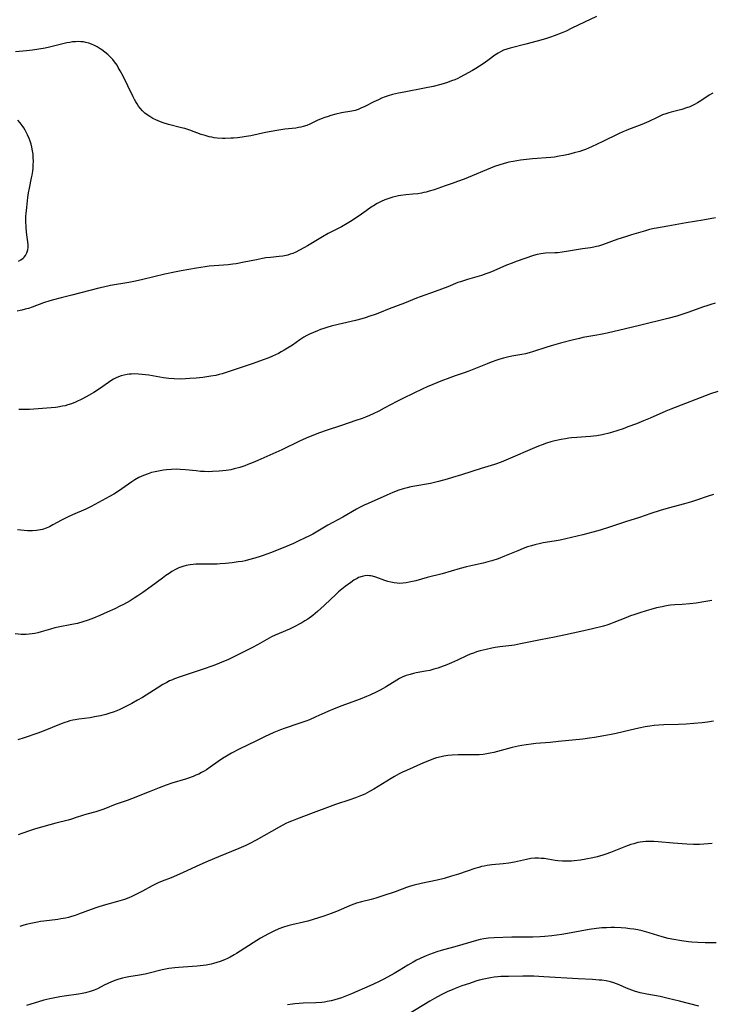
# Model space of a CAD drawing. Units: inches. Extents: x 2138729 to 2144170, y 235064 to 240612.
# Drawn here: x 2139766 to 2139913, y 235570 to 235778 of the extents above; entities that cross this region are included whole.
import ezdxf

# ---------------------------------------------------------------- set-up
doc = ezdxf.new("R2010")
doc.units = ezdxf.units.IN
doc.header["$MEASUREMENT"] = 0
doc.layers.add('c_04_T13S_R21E', color=125, linetype='Continuous')

msp = doc.modelspace()

# ---------------------------------------------------------------- linework, layer by layer
at = {"layer": 'c_04_T13S_R21E', "elevation": 846}
msp.add_lwpolyline([(2139913.4, 235718.19), (2139912.49, 235717.95), (2139911.61, 235717.68), (2139910.95, 235717.46), (2139907.64, 235716.24), (2139906.34, 235715.79), (2139905.27, 235715.47), (2139903.41, 235714.97), (2139897.4, 235713.47), (2139894.43, 235712.79), (2139890.53, 235711.87), (2139889.14, 235711.57), (2139888.38, 235711.43), (2139885.44, 235710.92), (2139884.71, 235710.77), (2139883.15, 235710.41), (2139880.68, 235709.76), (2139878.73, 235709.19), (2139877.59, 235708.84), (2139874.98, 235707.97), (2139874.08, 235707.7), (2139873.31, 235707.51), (2139872.54, 235707.35), (2139870.43, 235706.99), (2139869.48, 235706.79), (2139868.66, 235706.58), (2139867.85, 235706.34), (2139867.26, 235706.15), (2139866.03, 235705.71), (2139865.19, 235705.38), (2139861.33, 235703.85), (2139860.31, 235703.48), (2139858.44, 235702.85), (2139857.26, 235702.43), (2139855.42, 235701.73), (2139853.71, 235701.04), (2139852.46, 235700.5), (2139851.55, 235700.08), (2139847.49, 235698.13), (2139846.09, 235697.42), (2139843.39, 235695.97), (2139842.25, 235695.37), (2139841.05, 235694.78), (2139840.27, 235694.44), (2139839.48, 235694.11), (2139838.76, 235693.84), (2139837.4, 235693.36), (2139834.4, 235692.36), (2139831.16, 235691.3), (2139829.7, 235690.77), (2139828.43, 235690.27), (2139826.91, 235689.63), (2139825.48, 235688.99), (2139821.74, 235687.19), (2139816.66, 235684.91), (2139815.69, 235684.5), (2139814.54, 235684.05), (2139813.95, 235683.83), (2139812.86, 235683.47), (2139811.67, 235683.14), (2139810.98, 235682.98), (2139810, 235682.81), (2139809.26, 235682.72), (2139808.52, 235682.65), (2139807.1, 235682.58), (2139806.24, 235682.56), (2139805.39, 235682.58), (2139804.54, 235682.63), (2139803.62, 235682.72), (2139801.36, 235682.98), (2139800.28, 235683.06), (2139799.55, 235683.08), (2139798.41, 235683.05), (2139797.41, 235682.97), (2139796.73, 235682.88), (2139796.05, 235682.77), (2139794.98, 235682.55), (2139794.22, 235682.36), (2139793.47, 235682.14), (2139792.54, 235681.79), (2139791.54, 235681.3), (2139790.7, 235680.82), (2139790.08, 235680.42), (2139787.24, 235678.45), (2139786.24, 235677.82), (2139785.33, 235677.3), (2139781.43, 235675.2), (2139780.3, 235674.64), (2139777.51, 235673.41), (2139776.45, 235672.92), (2139775.19, 235672.29), (2139773.32, 235671.29), (2139772.61, 235670.93), (2139771.9, 235670.61), (2139771.19, 235670.36), (2139770.73, 235670.23), (2139769.89, 235670.09), (2139769.04, 235670.02), (2139768.45, 235670.02), (2139767.98, 235670.05), (2139765.87, 235670.28)], dxfattribs=at)
at = {"layer": 'c_04_T13S_R21E'}
for points in [[(2139888.29, 235778.84, 852), (2139885.79, 235777.69, 852), (2139883.12, 235776.36, 852), (2139881.88, 235775.77, 852), (2139880.83, 235775.32, 852), (2139879.34, 235774.74, 852), (2139878.57, 235774.48, 852), (2139877.51, 235774.14, 852), (2139875.77, 235773.63, 852), (2139873.39, 235772.99, 852), (2139870.05, 235772.13, 852), (2139869.33, 235771.93, 852), (2139868.64, 235771.7, 852), (2139867.99, 235771.41, 852), (2139867.49, 235771.13, 852), (2139866.83, 235770.67, 852), (2139865.61, 235769.75, 852), (2139864.53, 235768.98, 852), (2139863.55, 235768.32, 852), (2139862.79, 235767.85, 852), (2139862.1, 235767.44, 852), (2139860.39, 235766.49, 852), (2139859.45, 235766.01, 852), (2139858.95, 235765.76, 852), (2139858.31, 235765.48, 852), (2139857.67, 235765.23, 852), (2139856.77, 235764.9, 852), (2139855.37, 235764.47, 852), (2139853.74, 235764.06, 852), (2139851.92, 235763.67, 852), (2139847.66, 235762.87, 852), (2139846.45, 235762.63, 852), (2139845.13, 235762.32, 852), (2139844.27, 235762.08, 852), (2139843.58, 235761.84, 852), (2139842.87, 235761.56, 852), (2139842.17, 235761.26, 852), (2139841.2, 235760.78, 852), (2139839.31, 235759.81, 852), (2139838.48, 235759.43, 852), (2139837.87, 235759.2, 852), (2139837.24, 235759, 852), (2139836.59, 235758.84, 852), (2139834.41, 235758.45, 852), (2139833.16, 235758.18, 852), (2139832.09, 235757.89, 852), (2139831.54, 235757.72, 852), (2139830.88, 235757.5, 852), (2139830.05, 235757.18, 852), (2139829.25, 235756.83, 852), (2139827.66, 235756.08, 852), (2139827.04, 235755.83, 852), (2139826.25, 235755.58, 852), (2139825.78, 235755.45, 852), (2139825.3, 235755.34, 852), (2139824.7, 235755.24, 852), (2139822.4, 235754.99, 852), (2139820.73, 235754.74, 852), (2139818.3, 235754.29, 852), (2139815.19, 235753.63, 852), (2139814.24, 235753.45, 852), (2139813.38, 235753.31, 852), (2139812.41, 235753.2, 852), (2139811.55, 235753.12, 852), (2139810.97, 235753.09, 852), (2139809.8, 235753.06, 852), (2139809.2, 235753.07, 852), (2139808.08, 235753.15, 852), (2139807.47, 235753.22, 852), (2139806.94, 235753.31, 852), (2139806.41, 235753.43, 852), (2139805.57, 235753.65, 852), (2139804.74, 235753.91, 852), (2139802.29, 235754.8, 852), (2139801.22, 235755.14, 852), (2139800.58, 235755.32, 852), (2139797.8, 235756.02, 852), (2139796.68, 235756.37, 852), (2139796.12, 235756.57, 852), (2139795.14, 235756.99, 852), (2139794.52, 235757.3, 852), (2139793.88, 235757.67, 852), (2139793.26, 235758.08, 852), (2139792.81, 235758.44, 852), (2139792.28, 235758.93, 852), (2139791.8, 235759.46, 852), (2139791.47, 235759.9, 852), (2139791.16, 235760.37, 852), (2139790.88, 235760.82, 852), (2139790.62, 235761.29, 852), (2139790.33, 235761.87, 852), (2139789.2, 235764.22, 852), (2139788.19, 235766.22, 852), (2139787.59, 235767.37, 852), (2139787.18, 235768.1, 852), (2139786.91, 235768.53, 852), (2139786.63, 235768.94, 852), (2139786.38, 235769.29, 852), (2139786.01, 235769.74, 852), (2139785.49, 235770.29, 852), (2139784.94, 235770.81, 852), (2139784.32, 235771.32, 852), (2139783.68, 235771.8, 852), (2139783.37, 235772.02, 852), (2139782.71, 235772.43, 852), (2139782.13, 235772.74, 852), (2139781.54, 235773.01, 852), (2139780.94, 235773.22, 852), (2139780.33, 235773.38, 852), (2139779.8, 235773.47, 852), (2139779.25, 235773.53, 852), (2139778.74, 235773.54, 852), (2139778.13, 235773.52, 852), (2139777.52, 235773.46, 852), (2139776.93, 235773.37, 852), (2139776.33, 235773.25, 852), (2139775.18, 235772.99, 852), (2139772.63, 235772.37, 852), (2139771.69, 235772.16, 852), (2139770.39, 235771.92, 852), (2139769.07, 235771.73, 852), (2139767.75, 235771.6, 852), (2139765.42, 235771.4, 852)], [(2139912.89, 235762.67, 850), (2139912.15, 235762.21, 850), (2139910.37, 235761.02, 850), (2139909.64, 235760.57, 850), (2139909.17, 235760.31, 850), (2139908.71, 235760.08, 850), (2139908.04, 235759.78, 850), (2139907.36, 235759.52, 850), (2139906.35, 235759.2, 850), (2139904.09, 235758.65, 850), (2139903.58, 235758.51, 850), (2139902.93, 235758.28, 850), (2139902.28, 235758.02, 850), (2139901.1, 235757.48, 850), (2139899.36, 235756.63, 850), (2139897.91, 235755.98, 850), (2139896.78, 235755.55, 850), (2139895.06, 235754.94, 850), (2139894.56, 235754.75, 850), (2139893.89, 235754.47, 850), (2139892.93, 235754.02, 850), (2139889.65, 235752.41, 850), (2139887.21, 235751.27, 850), (2139885.98, 235750.75, 850), (2139885.32, 235750.51, 850), (2139884.78, 235750.33, 850), (2139883.57, 235749.98, 850), (2139882.39, 235749.68, 850), (2139881.31, 235749.44, 850), (2139880.38, 235749.28, 850), (2139879.39, 235749.13, 850), (2139878.62, 235749.05, 850), (2139874.78, 235748.71, 850), (2139872.26, 235748.44, 850), (2139870.71, 235748.2, 850), (2139869.78, 235748.02, 850), (2139869.29, 235747.91, 850), (2139868.58, 235747.72, 850), (2139867.88, 235747.5, 850), (2139866.74, 235747.09, 850), (2139860.29, 235744.47, 850), (2139858.93, 235743.94, 850), (2139857.78, 235743.52, 850), (2139856.27, 235743.01, 850), (2139853.97, 235742.22, 850), (2139852.93, 235741.89, 850), (2139852.29, 235741.71, 850), (2139851.78, 235741.59, 850), (2139851.27, 235741.49, 850), (2139850.53, 235741.37, 850), (2139849.43, 235741.24, 850), (2139847.97, 235741.11, 850), (2139846.92, 235740.98, 850), (2139846.44, 235740.91, 850), (2139845.84, 235740.78, 850), (2139845.24, 235740.63, 850), (2139844.17, 235740.29, 850), (2139843.51, 235740.04, 850), (2139842.75, 235739.71, 850), (2139841.92, 235739.28, 850), (2139841.12, 235738.81, 850), (2139840.87, 235738.64, 850), (2139838.63, 235737.03, 850), (2139837.5, 235736.28, 850), (2139836.31, 235735.52, 850), (2139835.57, 235735.08, 850), (2139834.35, 235734.39, 850), (2139831.59, 235732.93, 850), (2139830.39, 235732.27, 850), (2139829.63, 235731.83, 850), (2139827.21, 235730.33, 850), (2139826.59, 235729.98, 850), (2139825.39, 235729.34, 850), (2139824.75, 235729.03, 850), (2139824.1, 235728.75, 850), (2139823.55, 235728.55, 850), (2139823, 235728.37, 850), (2139822.33, 235728.2, 850), (2139821.97, 235728.14, 850), (2139821.18, 235728.05, 850), (2139819.4, 235727.9, 850), (2139818.41, 235727.77, 850), (2139817.7, 235727.66, 850), (2139816.43, 235727.41, 850), (2139813.82, 235726.86, 850), (2139812.11, 235726.55, 850), (2139811.39, 235726.45, 850), (2139810.41, 235726.34, 850), (2139807.43, 235726.12, 850), (2139806.43, 235726.01, 850), (2139805.57, 235725.9, 850), (2139803.73, 235725.63, 850), (2139802.08, 235725.35, 850), (2139800.49, 235725.07, 850), (2139799.1, 235724.79, 850), (2139797.04, 235724.35, 850), (2139792.4, 235723.23, 850), (2139790.82, 235722.87, 850), (2139789.38, 235722.58, 850), (2139785.53, 235721.93, 850), (2139784.04, 235721.63, 850), (2139783.05, 235721.4, 850), (2139777.34, 235719.92, 850), (2139775.13, 235719.37, 850), (2139773.46, 235718.92, 850), (2139772.73, 235718.7, 850), (2139771.4, 235718.28, 850), (2139768.97, 235717.39, 850), (2139768.17, 235717.12, 850), (2139767.49, 235716.91, 850), (2139766.81, 235716.74, 850), (2139766.4, 235716.65, 850), (2139765.78, 235716.54, 850)], [(2139766.1, 235727.09, 850), (2139766.6, 235727.4, 850), (2139767.04, 235727.73, 850), (2139767.28, 235727.97, 850), (2139767.55, 235728.3, 850), (2139767.87, 235728.88, 850), (2139768.06, 235729.51, 850), (2139768.12, 235730.07, 850), (2139768.1, 235730.61, 850), (2139767.77, 235733.22, 850), (2139767.67, 235734.26, 850), (2139767.62, 235735.54, 850), (2139767.65, 235736.64, 850), (2139767.68, 235737.17, 850), (2139767.81, 235738.45, 850), (2139768.07, 235740.59, 850), (2139768.2, 235741.52, 850), (2139768.38, 235742.52, 850), (2139768.85, 235744.7, 850), (2139768.96, 235745.29, 850), (2139769.09, 235746.14, 850), (2139769.15, 235746.78, 850), (2139769.2, 235747.41, 850), (2139769.22, 235748.27, 850), (2139769.21, 235749.01, 850), (2139769.16, 235749.74, 850), (2139769.07, 235750.47, 850), (2139768.93, 235751.19, 850), (2139768.77, 235751.82, 850), (2139768.57, 235752.45, 850), (2139768.33, 235753.07, 850), (2139767.99, 235753.84, 850), (2139767.78, 235754.27, 850), (2139767.51, 235754.8, 850), (2139767.21, 235755.3, 850), (2139766.89, 235755.78, 850), (2139766.45, 235756.36, 850), (2139765.96, 235756.89, 850)], [(2139913.49, 235736.24, 848), (2139910.76, 235735.76, 848), (2139907.29, 235735.19, 848), (2139903.38, 235734.47, 848), (2139901, 235734.09, 848), (2139900.47, 235734, 848), (2139899.53, 235733.78, 848), (2139898.66, 235733.54, 848), (2139895.73, 235732.68, 848), (2139894.46, 235732.28, 848), (2139892.82, 235731.72, 848), (2139889.59, 235730.54, 848), (2139888.73, 235730.27, 848), (2139888.3, 235730.17, 848), (2139887.77, 235730.06, 848), (2139887.03, 235729.95, 848), (2139885.36, 235729.72, 848), (2139882.38, 235729.18, 848), (2139881.03, 235728.98, 848), (2139880.16, 235728.89, 848), (2139879.48, 235728.84, 848), (2139877.5, 235728.78, 848), (2139877, 235728.74, 848), (2139876.51, 235728.68, 848), (2139875.75, 235728.52, 848), (2139875, 235728.3, 848), (2139871.31, 235727, 848), (2139870.49, 235726.7, 848), (2139869.29, 235726.22, 848), (2139866.61, 235725.07, 848), (2139865.76, 235724.73, 848), (2139864.91, 235724.41, 848), (2139863.98, 235724.1, 848), (2139861, 235723.23, 848), (2139859.53, 235722.76, 848), (2139858.98, 235722.55, 848), (2139856.84, 235721.66, 848), (2139855.51, 235721.14, 848), (2139854.16, 235720.65, 848), (2139851, 235719.54, 848), (2139850.21, 235719.24, 848), (2139847.67, 235718.24, 848), (2139844.49, 235717.03, 848), (2139842.41, 235716.2, 848), (2139841.5, 235715.85, 848), (2139840.36, 235715.44, 848), (2139839.37, 235715.11, 848), (2139838.7, 235714.91, 848), (2139837.35, 235714.55, 848), (2139833.68, 235713.72, 848), (2139832.18, 235713.35, 848), (2139831.47, 235713.15, 848), (2139830.62, 235712.87, 848), (2139829.95, 235712.64, 848), (2139829.3, 235712.39, 848), (2139828.45, 235712.04, 848), (2139827.61, 235711.65, 848), (2139827.02, 235711.34, 848), (2139826.44, 235711.01, 848), (2139826.01, 235710.74, 848), (2139825.59, 235710.46, 848), (2139824.01, 235709.35, 848), (2139822.98, 235708.67, 848), (2139822.25, 235708.24, 848), (2139821.65, 235707.91, 848), (2139821.04, 235707.59, 848), (2139819.82, 235707.01, 848), (2139818.98, 235706.65, 848), (2139817.82, 235706.2, 848), (2139815.72, 235705.44, 848), (2139810.43, 235703.68, 848), (2139809.14, 235703.29, 848), (2139808.48, 235703.11, 848), (2139807.81, 235702.94, 848), (2139806.78, 235702.74, 848), (2139805.92, 235702.61, 848), (2139805.06, 235702.5, 848), (2139803.63, 235702.35, 848), (2139802.34, 235702.25, 848), (2139801.41, 235702.2, 848), (2139800.26, 235702.17, 848), (2139799.03, 235702.19, 848), (2139797.88, 235702.28, 848), (2139796.73, 235702.44, 848), (2139793.62, 235702.96, 848), (2139792.24, 235703.14, 848), (2139791.47, 235703.21, 848), (2139790.7, 235703.23, 848), (2139789.94, 235703.21, 848), (2139789.48, 235703.18, 848), (2139789.07, 235703.12, 848), (2139788.43, 235703, 848), (2139787.81, 235702.83, 848), (2139787.2, 235702.62, 848), (2139786.71, 235702.4, 848), (2139786.15, 235702.11, 848), (2139785.61, 235701.79, 848), (2139785.08, 235701.44, 848), (2139783.19, 235700.08, 848), (2139782.03, 235699.33, 848), (2139780.99, 235698.72, 848), (2139779.58, 235697.98, 848), (2139778.12, 235697.29, 848), (2139777.29, 235696.95, 848), (2139776.49, 235696.68, 848), (2139775.93, 235696.52, 848), (2139775.36, 235696.39, 848), (2139774.39, 235696.22, 848), (2139773.91, 235696.16, 848), (2139768.38, 235695.75, 848), (2139766.91, 235695.71, 848), (2139766.17, 235695.72, 848)], [(2139913.95, 235699.53, 844), (2139912.42, 235699, 844), (2139904, 235695.8, 844), (2139902.95, 235695.36, 844), (2139899.63, 235693.9, 844), (2139898.27, 235693.33, 844), (2139896.73, 235692.72, 844), (2139894.95, 235692.04, 844), (2139893.92, 235691.66, 844), (2139892.6, 235691.21, 844), (2139891.71, 235690.93, 844), (2139890.72, 235690.64, 844), (2139890.09, 235690.48, 844), (2139889.47, 235690.34, 844), (2139888.35, 235690.14, 844), (2139887.69, 235690.05, 844), (2139887.03, 235689.99, 844), (2139884.16, 235689.8, 844), (2139883.05, 235689.7, 844), (2139882.44, 235689.63, 844), (2139881.74, 235689.53, 844), (2139880.8, 235689.36, 844), (2139879.46, 235689.07, 844), (2139878.64, 235688.85, 844), (2139877.7, 235688.57, 844), (2139876.78, 235688.26, 844), (2139876.01, 235687.97, 844), (2139875.18, 235687.62, 844), (2139869.65, 235685.22, 844), (2139868.15, 235684.61, 844), (2139866.71, 235684.11, 844), (2139863.93, 235683.25, 844), (2139859.77, 235681.89, 844), (2139857.86, 235681.3, 844), (2139856.69, 235680.95, 844), (2139854.89, 235680.47, 844), (2139853.18, 235680.1, 844), (2139849.92, 235679.52, 844), (2139849.07, 235679.34, 844), (2139848.26, 235679.15, 844), (2139847.45, 235678.93, 844), (2139846.5, 235678.63, 844), (2139845.27, 235678.17, 844), (2139844, 235677.62, 844), (2139840.05, 235675.87, 844), (2139839.2, 235675.48, 844), (2139838.36, 235675.08, 844), (2139837.53, 235674.64, 844), (2139834.64, 235672.97, 844), (2139831.5, 235671.22, 844), (2139828.31, 235669.36, 844), (2139827.64, 235669, 844), (2139826.59, 235668.48, 844), (2139825.37, 235667.91, 844), (2139824.2, 235667.4, 844), (2139821.66, 235666.34, 844), (2139819.38, 235665.41, 844), (2139817.84, 235664.84, 844), (2139817.18, 235664.61, 844), (2139816.08, 235664.27, 844), (2139814.69, 235663.89, 844), (2139813.99, 235663.73, 844), (2139813.36, 235663.6, 844), (2139812.51, 235663.47, 844), (2139811.25, 235663.3, 844), (2139809.82, 235663.15, 844), (2139808.73, 235663.04, 844), (2139808.06, 235663, 844), (2139807.39, 235662.97, 844), (2139806.72, 235662.97, 844), (2139804.39, 235663.03, 844), (2139803.6, 235663.01, 844), (2139802.98, 235662.96, 844), (2139802.38, 235662.89, 844), (2139801.55, 235662.73, 844), (2139800.8, 235662.51, 844), (2139800.01, 235662.2, 844), (2139799.26, 235661.84, 844), (2139798.53, 235661.43, 844), (2139797.94, 235661.05, 844), (2139797.23, 235660.57, 844), (2139796.53, 235660.06, 844), (2139794.12, 235658.26, 844), (2139792.35, 235657, 844), (2139791.32, 235656.3, 844), (2139790.51, 235655.78, 844), (2139789.69, 235655.28, 844), (2139788.26, 235654.49, 844), (2139787.52, 235654.1, 844), (2139786.42, 235653.56, 844), (2139784.83, 235652.82, 844), (2139783.25, 235652.12, 844), (2139781.97, 235651.59, 844), (2139780.84, 235651.16, 844), (2139779.71, 235650.8, 844), (2139778.55, 235650.48, 844), (2139777.39, 235650.21, 844), (2139774.49, 235649.67, 844), (2139773.73, 235649.5, 844), (2139772.84, 235649.26, 844), (2139770.84, 235648.68, 844), (2139770.19, 235648.5, 844), (2139769.55, 235648.35, 844), (2139768.94, 235648.24, 844), (2139768.33, 235648.16, 844), (2139767.68, 235648.13, 844), (2139766.66, 235648.14, 844), (2139765.4, 235648.23, 844)], [(2139913.04, 235677.74, 842), (2139911.92, 235677.39, 842), (2139909.45, 235676.51, 842), (2139908.42, 235676.18, 842), (2139906.89, 235675.76, 842), (2139903.45, 235674.87, 842), (2139901.74, 235674.38, 842), (2139899.79, 235673.74, 842), (2139897.36, 235672.89, 842), (2139894.43, 235671.95, 842), (2139890.86, 235670.76, 842), (2139889.09, 235670.22, 842), (2139887.5, 235669.77, 842), (2139885.4, 235669.22, 842), (2139880.6, 235668.11, 842), (2139879.36, 235667.86, 842), (2139877.04, 235667.5, 842), (2139876.46, 235667.39, 842), (2139875.26, 235667.12, 842), (2139874.54, 235666.91, 842), (2139873.73, 235666.65, 842), (2139872.81, 235666.32, 842), (2139871.66, 235665.85, 842), (2139868.85, 235664.66, 842), (2139867.53, 235664.16, 842), (2139866.15, 235663.7, 842), (2139865.3, 235663.46, 842), (2139864.36, 235663.22, 842), (2139862.06, 235662.74, 842), (2139860.8, 235662.45, 842), (2139859.46, 235662.07, 842), (2139855.7, 235660.96, 842), (2139852.46, 235660.15, 842), (2139850.08, 235659.49, 842), (2139849.36, 235659.3, 842), (2139848.68, 235659.16, 842), (2139848.02, 235659.04, 842), (2139847.35, 235658.97, 842), (2139846.69, 235658.94, 842), (2139846.14, 235658.96, 842), (2139845.49, 235659.04, 842), (2139844.84, 235659.17, 842), (2139844.21, 235659.33, 842), (2139843.56, 235659.54, 842), (2139841.63, 235660.25, 842), (2139840.94, 235660.45, 842), (2139840.59, 235660.52, 842), (2139840.28, 235660.56, 842), (2139839.95, 235660.58, 842), (2139839.34, 235660.54, 842), (2139838.74, 235660.41, 842), (2139838, 235660.15, 842), (2139837.7, 235660, 842), (2139837.02, 235659.6, 842), (2139836.35, 235659.13, 842), (2139835.17, 235658.25, 842), (2139834.47, 235657.71, 842), (2139833.78, 235657.14, 842), (2139833.1, 235656.54, 842), (2139832.13, 235655.62, 842), (2139830.75, 235654.27, 842), (2139830.04, 235653.6, 842), (2139829.3, 235652.96, 842), (2139828.31, 235652.17, 842), (2139827.23, 235651.4, 842), (2139826.65, 235651.02, 842), (2139825.97, 235650.6, 842), (2139825.29, 235650.21, 842), (2139824.79, 235649.95, 842), (2139824.09, 235649.6, 842), (2139823.37, 235649.28, 842), (2139821.19, 235648.36, 842), (2139820.37, 235647.99, 842), (2139819.59, 235647.61, 842), (2139816.63, 235645.96, 842), (2139815.55, 235645.38, 842), (2139812.01, 235643.58, 842), (2139810.33, 235642.77, 842), (2139809.45, 235642.39, 842), (2139808.58, 235642.04, 842), (2139807.38, 235641.57, 842), (2139804.91, 235640.71, 842), (2139800.08, 235639.12, 842), (2139799.07, 235638.75, 842), (2139798.61, 235638.56, 842), (2139798.02, 235638.29, 842), (2139797.43, 235637.98, 842), (2139796.63, 235637.53, 842), (2139795.43, 235636.8, 842), (2139793.07, 235635.29, 842), (2139792.32, 235634.83, 842), (2139791.26, 235634.21, 842), (2139790.03, 235633.54, 842), (2139788.76, 235632.88, 842), (2139787.48, 235632.26, 842), (2139786.88, 235631.99, 842), (2139786.11, 235631.69, 842), (2139785.39, 235631.45, 842), (2139784.53, 235631.2, 842), (2139783.39, 235630.93, 842), (2139782.15, 235630.68, 842), (2139781.26, 235630.53, 842), (2139778.81, 235630.21, 842), (2139778.05, 235630.09, 842), (2139777.55, 235629.99, 842), (2139776.96, 235629.84, 842), (2139776.37, 235629.66, 842), (2139775.86, 235629.49, 842), (2139775.1, 235629.2, 842), (2139771.32, 235627.7, 842), (2139770.15, 235627.26, 842), (2139767.31, 235626.27, 842), (2139765.97, 235625.83, 842)], [(2139912.71, 235655.3, 840), (2139911.44, 235655.07, 840), (2139909.39, 235654.77, 840), (2139908.02, 235654.62, 840), (2139906.43, 235654.49, 840), (2139904.85, 235654.4, 840), (2139903.98, 235654.32, 840), (2139903.47, 235654.26, 840), (2139902.76, 235654.13, 840), (2139902.19, 235654.01, 840), (2139901, 235653.73, 840), (2139899.82, 235653.42, 840), (2139898.77, 235653.13, 840), (2139897.44, 235652.73, 840), (2139896.2, 235652.31, 840), (2139895.46, 235652.05, 840), (2139894.48, 235651.67, 840), (2139891.98, 235650.65, 840), (2139891.28, 235650.38, 840), (2139890.69, 235650.17, 840), (2139889.8, 235649.91, 840), (2139887.46, 235649.31, 840), (2139884.98, 235648.73, 840), (2139881.78, 235648.04, 840), (2139879.4, 235647.57, 840), (2139876.44, 235647.01, 840), (2139872.25, 235646.13, 840), (2139870.94, 235645.89, 840), (2139870.37, 235645.8, 840), (2139867.86, 235645.5, 840), (2139866.85, 235645.35, 840), (2139866.15, 235645.22, 840), (2139864.94, 235644.95, 840), (2139863.72, 235644.64, 840), (2139862.96, 235644.43, 840), (2139862.26, 235644.2, 840), (2139861.58, 235643.95, 840), (2139860.8, 235643.62, 840), (2139858.92, 235642.71, 840), (2139857.61, 235642.1, 840), (2139856.65, 235641.7, 840), (2139855.33, 235641.2, 840), (2139854.75, 235641.01, 840), (2139853.91, 235640.76, 840), (2139853.06, 235640.53, 840), (2139852.17, 235640.34, 840), (2139850.15, 235639.99, 840), (2139849.64, 235639.88, 840), (2139848.9, 235639.69, 840), (2139848.05, 235639.42, 840), (2139847.22, 235639.07, 840), (2139846.67, 235638.8, 840), (2139846.05, 235638.45, 840), (2139843.71, 235636.97, 840), (2139843.19, 235636.67, 840), (2139842.57, 235636.33, 840), (2139841.74, 235635.91, 840), (2139840.37, 235635.29, 840), (2139839.66, 235634.99, 840), (2139838.35, 235634.46, 840), (2139836.59, 235633.8, 840), (2139834.46, 235633.02, 840), (2139832.85, 235632.4, 840), (2139831.5, 235631.83, 840), (2139828.98, 235630.69, 840), (2139827.6, 235630.1, 840), (2139826.85, 235629.81, 840), (2139825.36, 235629.28, 840), (2139822.25, 235628.23, 840), (2139821.51, 235627.96, 840), (2139820.1, 235627.38, 840), (2139818.11, 235626.47, 840), (2139816.43, 235625.66, 840), (2139812.73, 235623.84, 840), (2139811.11, 235622.99, 840), (2139810.09, 235622.42, 840), (2139809.24, 235621.89, 840), (2139808.28, 235621.25, 840), (2139806.59, 235620.03, 840), (2139805.8, 235619.49, 840), (2139805.31, 235619.2, 840), (2139804.81, 235618.92, 840), (2139804.21, 235618.61, 840), (2139803.61, 235618.34, 840), (2139803, 235618.09, 840), (2139802.05, 235617.75, 840), (2139801.38, 235617.53, 840), (2139798.49, 235616.65, 840), (2139797.3, 235616.25, 840), (2139795.85, 235615.7, 840), (2139793.68, 235614.86, 840), (2139789.95, 235613.34, 840), (2139789.05, 235613.01, 840), (2139786.55, 235612.13, 840), (2139784.48, 235611.31, 840), (2139783.89, 235611.08, 840), (2139783.26, 235610.87, 840), (2139782.45, 235610.64, 840), (2139780.52, 235610.15, 840), (2139779.63, 235609.87, 840), (2139778.27, 235609.38, 840), (2139777.27, 235609.06, 840), (2139776.58, 235608.87, 840), (2139773.94, 235608.2, 840), (2139769.71, 235606.99, 840), (2139768.59, 235606.64, 840), (2139766.82, 235606.01, 840), (2139766.03, 235605.77, 840)], [(2139913.06, 235629.8, 838), (2139911.77, 235629.6, 838), (2139910.62, 235629.46, 838), (2139908.88, 235629.28, 838), (2139907.23, 235629.15, 838), (2139905.63, 235629.07, 838), (2139902.53, 235628.99, 838), (2139901.47, 235628.95, 838), (2139900.46, 235628.87, 838), (2139899.58, 235628.75, 838), (2139898.61, 235628.58, 838), (2139897.27, 235628.3, 838), (2139895.44, 235627.9, 838), (2139892.47, 235627.2, 838), (2139891.39, 235626.96, 838), (2139889.83, 235626.66, 838), (2139887.88, 235626.34, 838), (2139886.83, 235626.19, 838), (2139885.41, 235626.01, 838), (2139880.29, 235625.47, 838), (2139878.49, 235625.3, 838), (2139875.45, 235625.05, 838), (2139874.51, 235624.95, 838), (2139873.44, 235624.81, 838), (2139872.51, 235624.66, 838), (2139871.76, 235624.52, 838), (2139870.47, 235624.23, 838), (2139867.39, 235623.37, 838), (2139866.59, 235623.17, 838), (2139865.85, 235622.99, 838), (2139865.09, 235622.85, 838), (2139864.34, 235622.74, 838), (2139863.48, 235622.67, 838), (2139862.61, 235622.64, 838), (2139859.06, 235622.65, 838), (2139857.78, 235622.59, 838), (2139856.88, 235622.5, 838), (2139855.99, 235622.37, 838), (2139855.49, 235622.28, 838), (2139854.46, 235622.01, 838), (2139853.8, 235621.8, 838), (2139852.99, 235621.5, 838), (2139851.72, 235620.95, 838), (2139848.14, 235619.37, 838), (2139847.31, 235619, 838), (2139846.56, 235618.63, 838), (2139845.6, 235618.11, 838), (2139844.86, 235617.67, 838), (2139841.23, 235615.42, 838), (2139840.29, 235614.88, 838), (2139839.32, 235614.38, 838), (2139838.43, 235613.98, 838), (2139837.32, 235613.54, 838), (2139836.17, 235613.14, 838), (2139833.1, 235612.15, 838), (2139831.96, 235611.75, 838), (2139828.38, 235610.39, 838), (2139824.84, 235609.07, 838), (2139823.84, 235608.67, 838), (2139823.21, 235608.41, 838), (2139822.59, 235608.12, 838), (2139821.21, 235607.4, 838), (2139816.33, 235604.59, 838), (2139815, 235603.89, 838), (2139814.16, 235603.48, 838), (2139812.7, 235602.82, 838), (2139808.39, 235601.09, 838), (2139806.18, 235600.15, 838), (2139804.45, 235599.38, 838), (2139800.92, 235597.76, 838), (2139799.52, 235597.15, 838), (2139798.37, 235596.68, 838), (2139796.49, 235595.95, 838), (2139795.59, 235595.57, 838), (2139795.05, 235595.31, 838), (2139794.31, 235594.93, 838), (2139792.33, 235593.85, 838), (2139791.31, 235593.32, 838), (2139790.06, 235592.72, 838), (2139789.43, 235592.45, 838), (2139788.5, 235592.1, 838), (2139787.03, 235591.62, 838), (2139783.98, 235590.78, 838), (2139782.86, 235590.43, 838), (2139781.42, 235589.93, 838), (2139778.78, 235588.93, 838), (2139778.08, 235588.69, 838), (2139777.29, 235588.44, 838), (2139776.66, 235588.28, 838), (2139776.02, 235588.13, 838), (2139775.04, 235587.95, 838), (2139774.37, 235587.85, 838), (2139771.42, 235587.5, 838), (2139770.75, 235587.4, 838), (2139770.08, 235587.29, 838), (2139769.01, 235587.07, 838), (2139767.72, 235586.75, 838), (2139767.02, 235586.56, 838), (2139766.33, 235586.34, 838)], [(2139912.77, 235603.94, 836), (2139911.88, 235603.83, 836), (2139911, 235603.75, 836), (2139910.11, 235603.71, 836), (2139909.42, 235603.7, 836), (2139908.79, 235603.71, 836), (2139907.39, 235603.79, 836), (2139904.51, 235603.99, 836), (2139901.33, 235604.25, 836), (2139900.41, 235604.31, 836), (2139899.4, 235604.33, 836), (2139898.76, 235604.31, 836), (2139898.12, 235604.26, 836), (2139897.51, 235604.18, 836), (2139897.07, 235604.09, 836), (2139896.18, 235603.86, 836), (2139895.58, 235603.67, 836), (2139894.43, 235603.25, 836), (2139891.28, 235601.98, 836), (2139890.28, 235601.64, 836), (2139889.64, 235601.44, 836), (2139888.46, 235601.12, 836), (2139887.52, 235600.89, 836), (2139886.06, 235600.58, 836), (2139884.89, 235600.38, 836), (2139883.57, 235600.21, 836), (2139883, 235600.17, 836), (2139882.42, 235600.14, 836), (2139881.76, 235600.14, 836), (2139881.11, 235600.16, 836), (2139880.16, 235600.24, 836), (2139879.54, 235600.32, 836), (2139877.2, 235600.71, 836), (2139876.62, 235600.77, 836), (2139876.07, 235600.8, 836), (2139875.23, 235600.79, 836), (2139874.4, 235600.71, 836), (2139873.48, 235600.56, 836), (2139870.97, 235599.98, 836), (2139869.77, 235599.76, 836), (2139868.57, 235599.6, 836), (2139866.14, 235599.37, 836), (2139865.2, 235599.26, 836), (2139864.54, 235599.15, 836), (2139863.98, 235599.03, 836), (2139863.42, 235598.87, 836), (2139862.54, 235598.59, 836), (2139860.95, 235598.03, 836), (2139859.13, 235597.44, 836), (2139857.65, 235596.99, 836), (2139856.11, 235596.54, 836), (2139854.63, 235596.17, 836), (2139851.2, 235595.44, 836), (2139849.73, 235595.08, 836), (2139848.99, 235594.86, 836), (2139848.14, 235594.57, 836), (2139845.73, 235593.7, 836), (2139842.93, 235592.76, 836), (2139841.61, 235592.36, 836), (2139840.67, 235592.1, 836), (2139838.6, 235591.58, 836), (2139837.56, 235591.28, 836), (2139836.98, 235591.08, 836), (2139836.41, 235590.86, 836), (2139833.29, 235589.54, 836), (2139832.23, 235589.12, 836), (2139830.65, 235588.54, 836), (2139829.52, 235588.16, 836), (2139828.37, 235587.8, 836), (2139827.23, 235587.48, 836), (2139826.32, 235587.25, 836), (2139823.88, 235586.68, 836), (2139823.01, 235586.46, 836), (2139822.12, 235586.19, 836), (2139821.15, 235585.84, 836), (2139820.07, 235585.38, 836), (2139818.8, 235584.74, 836), (2139818.14, 235584.38, 836), (2139817.25, 235583.87, 836), (2139816.46, 235583.4, 836), (2139812.16, 235580.64, 836), (2139811.68, 235580.34, 836), (2139810.84, 235579.87, 836), (2139810.25, 235579.58, 836), (2139809.62, 235579.29, 836), (2139808.75, 235578.96, 836), (2139808.05, 235578.73, 836), (2139807.34, 235578.53, 836), (2139806.85, 235578.42, 836), (2139805.75, 235578.2, 836), (2139805.13, 235578.11, 836), (2139803.83, 235577.96, 836), (2139799.93, 235577.7, 836), (2139799.17, 235577.63, 836), (2139798.47, 235577.54, 836), (2139797.86, 235577.45, 836), (2139797.15, 235577.31, 836), (2139796.45, 235577.16, 836), (2139793.42, 235576.39, 836), (2139792.88, 235576.27, 836), (2139791.68, 235576.04, 836), (2139789.44, 235575.68, 836), (2139788.74, 235575.55, 836), (2139788.05, 235575.4, 836), (2139787.3, 235575.21, 836), (2139786.63, 235575, 836), (2139785.76, 235574.67, 836), (2139784.98, 235574.32, 836), (2139784.21, 235573.94, 836), (2139782.78, 235573.19, 836), (2139782.09, 235572.88, 836), (2139781.25, 235572.58, 836), (2139780.75, 235572.43, 836), (2139780.24, 235572.3, 836), (2139779.56, 235572.16, 836), (2139778.8, 235572.03, 836), (2139775.77, 235571.6, 836), (2139774.81, 235571.45, 836), (2139773.41, 235571.2, 836), (2139772.71, 235571.05, 836), (2139771.47, 235570.75, 836), (2139770.28, 235570.41, 836), (2139767.78, 235569.61, 836)], [(2139913.59, 235582.9, 834), (2139912.41, 235582.88, 834), (2139911.31, 235582.88, 834), (2139909.76, 235582.94, 834), (2139908.45, 235583.05, 834), (2139907.77, 235583.12, 834), (2139906.3, 235583.31, 834), (2139904.62, 235583.6, 834), (2139903.49, 235583.84, 834), (2139902.19, 235584.2, 834), (2139899.41, 235585.04, 834), (2139897.96, 235585.42, 834), (2139897.03, 235585.62, 834), (2139896.19, 235585.76, 834), (2139895.35, 235585.88, 834), (2139894.5, 235585.97, 834), (2139893.51, 235586.05, 834), (2139892.09, 235586.12, 834), (2139891.36, 235586.12, 834), (2139890.4, 235586.1, 834), (2139889.44, 235586.05, 834), (2139888.31, 235585.94, 834), (2139886.78, 235585.72, 834), (2139882.96, 235585.02, 834), (2139880.96, 235584.69, 834), (2139878.88, 235584.41, 834), (2139877.39, 235584.27, 834), (2139876.4, 235584.19, 834), (2139874.86, 235584.13, 834), (2139873.4, 235584.1, 834), (2139870.42, 235584.08, 834), (2139866.65, 235583.94, 834), (2139865.44, 235583.87, 834), (2139864.5, 235583.75, 834), (2139863.67, 235583.59, 834), (2139862.95, 235583.4, 834), (2139858.86, 235582.19, 834), (2139855.43, 235581.26, 834), (2139854.53, 235580.99, 834), (2139853.74, 235580.73, 834), (2139852.96, 235580.45, 834), (2139852.27, 235580.18, 834), (2139851.76, 235579.95, 834), (2139850.99, 235579.6, 834), (2139850.24, 235579.21, 834), (2139849.5, 235578.8, 834), (2139848.41, 235578.16, 834), (2139846.59, 235577.04, 834), (2139845.52, 235576.41, 834), (2139843.32, 235575.19, 834), (2139842.09, 235574.56, 834), (2139840.4, 235573.78, 834), (2139836.48, 235572.1, 834), (2139835.08, 235571.54, 834), (2139834.38, 235571.28, 834), (2139833.67, 235571.04, 834), (2139832.95, 235570.82, 834), (2139832.22, 235570.63, 834), (2139831.34, 235570.46, 834), (2139830.79, 235570.37, 834), (2139830.24, 235570.31, 834), (2139828.94, 235570.22, 834), (2139826.26, 235570.13, 834), (2139825.43, 235570.09, 834), (2139824.53, 235570.01, 834), (2139823.99, 235569.94, 834), (2139822.97, 235569.77, 834)], [(2139909.97, 235569.49, 832), (2139905.83, 235570.57, 832), (2139903.48, 235571.14, 832), (2139901.73, 235571.52, 832), (2139898.92, 235572.05, 832), (2139898.21, 235572.19, 832), (2139897.52, 235572.35, 832), (2139896.36, 235572.68, 832), (2139895.24, 235573.07, 832), (2139894.62, 235573.33, 832), (2139893.06, 235574, 832), (2139892.52, 235574.22, 832), (2139891.97, 235574.41, 832), (2139891.24, 235574.63, 832), (2139890.34, 235574.83, 832), (2139889.41, 235574.97, 832), (2139888.89, 235575.02, 832), (2139887.43, 235575.13, 832), (2139884.45, 235575.29, 832), (2139877.14, 235575.72, 832), (2139875.08, 235575.82, 832), (2139874.06, 235575.85, 832), (2139872.72, 235575.86, 832), (2139869.71, 235575.81, 832), (2139868.1, 235575.75, 832), (2139867.42, 235575.7, 832), (2139866.68, 235575.62, 832), (2139865.92, 235575.51, 832), (2139865.18, 235575.38, 832), (2139864.45, 235575.22, 832), (2139863.51, 235574.97, 832), (2139862.82, 235574.77, 832), (2139861.45, 235574.32, 832), (2139859.81, 235573.77, 832), (2139858.44, 235573.26, 832), (2139857.77, 235572.99, 832), (2139856.9, 235572.61, 832), (2139856.17, 235572.26, 832), (2139855.46, 235571.9, 832), (2139854.07, 235571.14, 832), (2139853.05, 235570.54, 832), (2139848.58, 235567.83, 832)]]:
    msp.add_polyline3d(points, dxfattribs=at)

doc.saveas('drawing.dxf')
